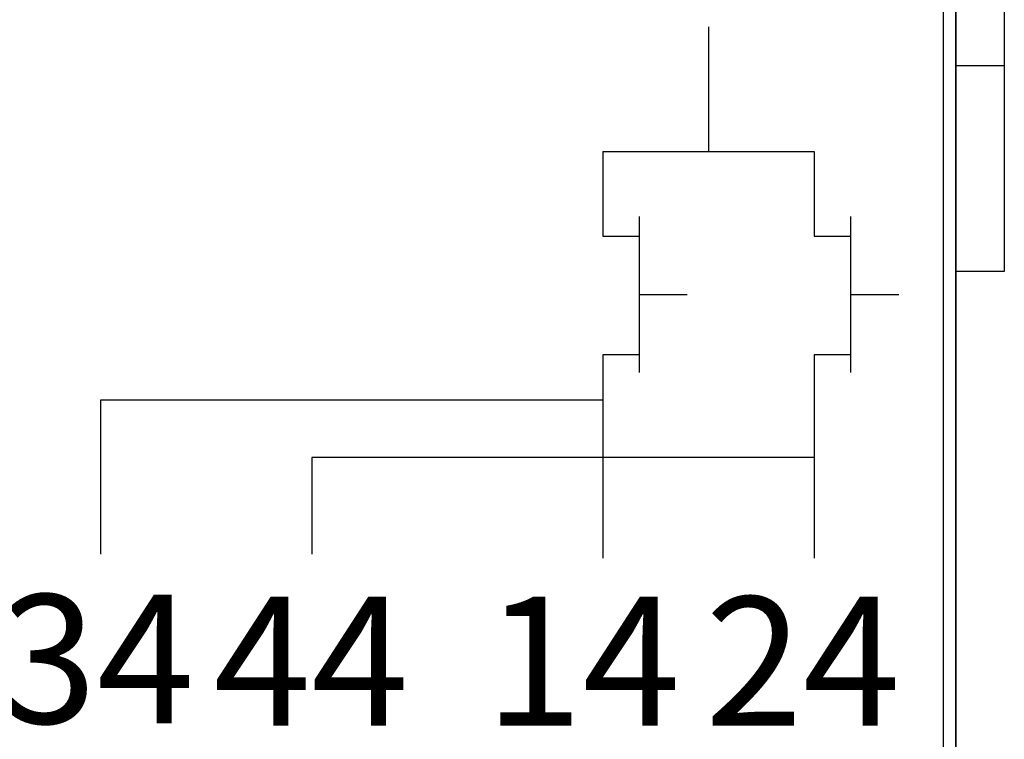
# Model space of a CAD drawing. Extents: x 0 to 22, y 0 to 17.
# Drawn here: x 10 to 10.6, y 12.1 to 12.5 of the extents above; entities that cross this region are included whole.
import ezdxf

# ---------------------------------------------------------------- set-up
doc = ezdxf.new("R2010")
doc.units = 0
doc.header["$LTSCALE"] = 0.25
doc.layers.add('OBJECT', color=7, linetype='CONTINUOUS')
doc.styles.get("Standard").update_dxf_attribs({"font": 'ROMANS.SHX'})

# ---------------------------------------------------------------- blocks, each defined once
blk = doc.blocks.new('*U197')
at = {"layer": 'OBJECT', "color": 7}
blk.add_text('14', height=0.079139, dxfattribs=at).set_placement((10.27734, 12.10513))
blk = doc.blocks.new('*U198')
at = {"layer": 'OBJECT', "color": 7}
blk.add_text('34', height=0.079139, dxfattribs=at).set_placement((9.97923, 12.10648))
blk = doc.blocks.new('*U199')
at = {"layer": 'OBJECT', "color": 7}
blk.add_text('44', height=0.079139, dxfattribs=at).set_placement((10.11072, 12.10513))
blk = doc.blocks.new('*U200')
at = {"layer": 'OBJECT', "color": 7}
blk.add_text('24', height=0.079139, dxfattribs=at).set_placement((10.41237, 12.10513))

msp = doc.modelspace()

# ---------------------------------------------------------------- linework, layer by layer
at = {"layer": 'OBJECT', "color": 7}
for points in [[(10.56631, 14.74137), (10.56631, 11.35898)], [(10.55838, 14.71767), (10.55838, 11.35811)], [(10.56631, 12.026), (10.56631, 14.12396)], [(10.59598, 12.58128), (10.59598, 12.5102)], [(10.41454, 12.53409), (10.41454, 12.45764)], [(10.59598, 12.5102), (10.56631, 12.5102)], [(10.59598, 12.5102), (10.59598, 12.38387)], [(10.34967, 12.45764), (10.4794, 12.45764)], [(10.34967, 12.45764), (10.34967, 12.40552)], [(10.4794, 12.45764), (10.4794, 12.40552)], [(10.37195, 12.41764), (10.37195, 12.32187)], [(10.50167, 12.41764), (10.50167, 12.32187)], [(10.34967, 12.40552), (10.37194, 12.40552)], [(10.4794, 12.40552), (10.50167, 12.40552)], [(10.59598, 12.38387), (10.56631, 12.38387)], [(10.37195, 12.36975), (10.40135, 12.36975)], [(10.50187, 12.36975), (10.53127, 12.36975)], [(10.37195, 12.33278), (10.34967, 12.33278)], [(10.34967, 12.33278), (10.34967, 12.20792)], [(10.50167, 12.33278), (10.4794, 12.33278)], [(10.4794, 12.33278), (10.4794, 12.20792)], [(10.04134, 12.30489), (10.04134, 12.21035)], [(10.34967, 12.30489), (10.04135, 12.30489)], [(10.4794, 12.26975), (10.17107, 12.26975)], [(10.17107, 12.26975), (10.17107, 12.21035)]]:
    msp.add_lwpolyline(points, dxfattribs=at)

# ---------------------------------------------------------------- block references
at = {"layer": 'OBJECT'}
for name in ['*U198', '*U200', '*U199', '*U197']:
    msp.add_blockref(name, (0, 0), dxfattribs=at)

doc.saveas('drawing.dxf')
